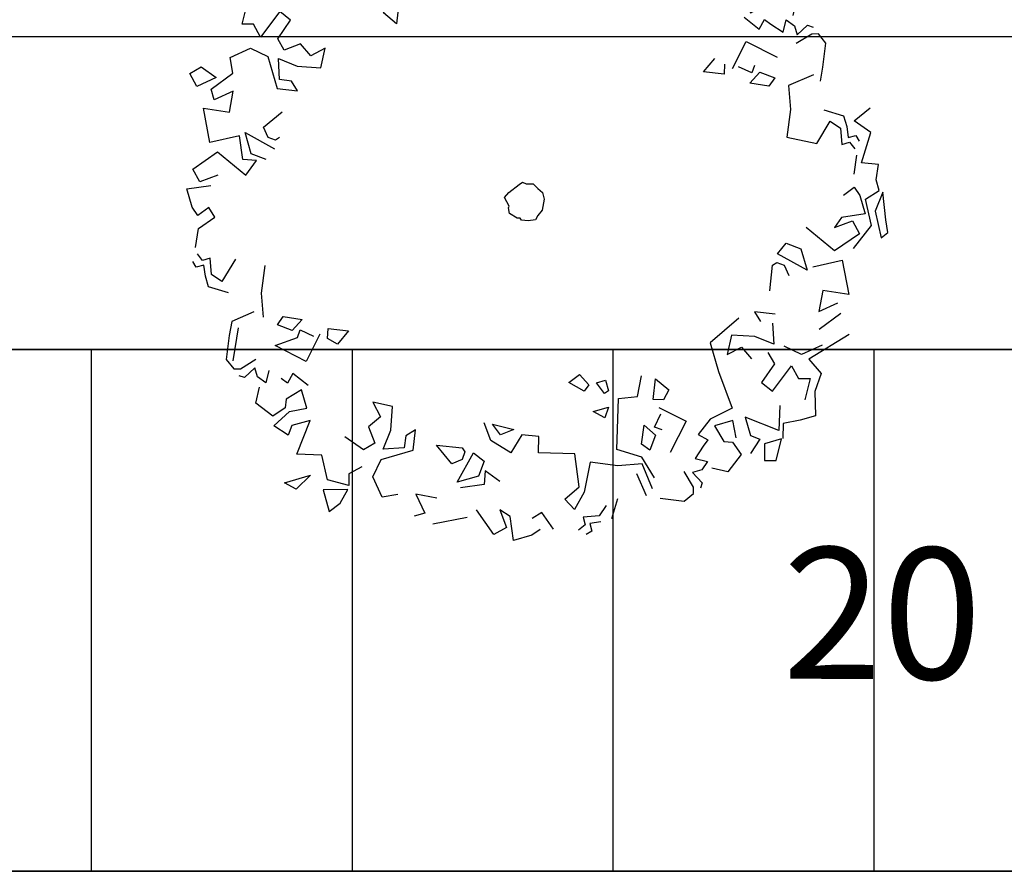
# Model space of a CAD drawing. Units: millimetres. Extents: x 2083 to 2840, y 1801 to 2368.
# Drawn here: x 2638 to 2647, y 2165 to 2173 of the extents above; entities that cross this region are included whole.
import ezdxf

# ---------------------------------------------------------------- set-up
doc = ezdxf.new("R2010")
doc.units = ezdxf.units.MM
doc.header["$LTSCALE"] = 0.04
for name, color, linetype in [('A-TREE', 64, 'Continuous'), ('ADS-STRUCTURE', 4, 'Continuous'), ('MOBURB', 66, 'Continuous'), ('texte', 7, 'Continuous'), ('végétation', 3, 'Continuous')]:
    doc.layers.add(name, color=color, linetype=linetype)
doc.styles.add('BOLD', font='arial.ttf')

# ---------------------------------------------------------------- blocks, each defined once
blk = doc.blocks.new('drvo60')
at = {"layer": 'MOBURB', "color": 0, "linetype": 'Continuous'}
for p, q in [((-0.09179625000024316, 2.370285468743532), (-0.03695718749986554, 2.501900156246847)), ((-0.5239378125002077, 2.404286718752701), (-0.4271681250002075, 2.44729546875169)), ((-0.4271681250002075, 2.44729546875169), (-0.3841584375004459, 2.339773593746941)), ((-0.3841584375004459, 2.339773593746941), (-0.201371250000193, 2.458047656255076)), ((-0.201371250000193, 2.458047656255076), (-0.09179625000024316, 2.370285468743532)), ((-0.9143878125005358, 2.326414218754508), (-0.8924521875001119, 2.381253281244426)), ((-0.8924521875001119, 2.381253281244426), (-0.8047087499999179, 2.39222109374532)), ((-0.8047087499999179, 2.39222109374532), (-0.6182550000003175, 2.425124531248002)), ((-0.6182550000003175, 2.425124531248002), (-0.7279340625000259, 2.337382031255402)), ((-0.6314606250002726, 2.296763906255364), (-0.5992031250002583, 2.404286718752701)), ((-0.5992031250002583, 2.404286718752701), (-0.5239378125002077, 2.404286718752701)), ((-0.192172500000197, 2.354479218745837), (-0.2357887500002107, 2.365382343748934)), ((-0.7279340625000259, 2.337382031255402), (-0.9143878125005358, 2.326414218754508)), ((-0.8142478125000707, 2.286011718751979), (-0.6314606250002726, 2.296763906255364)), ((-0.3230193750005128, 2.321767031244235), (-0.442962187500143, 2.267247656243853)), ((-0.2248846874999799, 2.299959843745455), (-0.2794040625003618, 2.321767031244235)), ((-0.2248846874999799, 2.245440468745073), (-0.2248846874999799, 2.299959843745455)), ((-0.192172500000197, 2.299959843745455), (-0.192172500000197, 2.354479218745837)), ((-0.1158459375001257, 2.310862968748552), (-0.192172500000197, 2.299959843745455)), ((-0.03951843750019179, 2.310862968748552), (-0.1158459375001257, 2.310862968748552)), ((0.03680812499987951, 2.190921093744691), (-0.03951843750019179, 2.310862968748552)), ((0.3203090624997458, 2.267247656243853), (0.472963124999751, 2.33267109375447)), ((0.472963124999751, 2.33267109375447), (0.5492896874998223, 2.299959843745455)), ((0.5492896874998223, 2.299959843745455), (0.5601937499995984, 2.25634359374817)), ((-0.932522812499883, 2.124728906244854), (-0.8142478125000707, 2.286011718751979)), ((-0.7264621875001467, 2.267247656243853), (-0.7046550000004572, 2.103689531242708)), ((-0.5956162500001483, 2.267247656243853), (-0.7264621875001467, 2.267247656243853)), ((-0.5301928124999904, 2.245440468745073), (-0.5956162500001483, 2.267247656243853)), ((-0.5629040624999107, 2.15820890624309), (-0.5301928124999904, 2.245440468745073)), ((-0.1158459375001257, 2.267247656243853), (-0.2248846874999799, 2.245440468745073)), ((-0.05042250000042259, 2.212728281243471), (-0.1158459375001257, 2.267247656243853)), ((0.2330775000000358, 2.223632343753707), (0.3203090624997458, 2.267247656243853)), ((0.5601937499995984, 2.25634359374817), (0.5274824999996781, 2.13640171874431)), ((0.58200187500006, 2.15820890624309), (0.6256171874997563, 2.245440468745073)), ((0.6256171874997563, 2.245440468745073), (0.6038090624997494, 2.278151718754089)), ((-0.8464050000002317, 2.190921093744691), (-0.9118284374999348, 1.994650781256496)), ((-0.7482703125001535, 2.169112968753325), (-0.8464050000002317, 2.190921093744691)), ((-0.7591734375000669, 2.038267031253781), (-0.7482703125001535, 2.169112968753325)), ((-0.1703653125005076, 2.081882343743928), (-0.05042250000042259, 2.212728281243471)), ((0.2875968749995081, 2.190921093744691), (0.2657896874998187, 2.005554843752179)), ((0.8155715624998265, 2.220436406249064), (0.7174368749997484, 2.165917031248682)), ((0.9355143749999115, 2.13320484374708), (0.8155715624998265, 2.220436406249064)), ((-0.7046550000004572, 2.103689531242708), (-0.7591734375000669, 2.038267031253781)), ((0.6474253124997631, 2.15820890624309), (0.58200187500006, 2.15820890624309)), ((0.6256171874997563, 2.070978281248244), (0.7019437499998276, 2.114593593752943)), ((0.7019437499998276, 2.114593593752943), (0.6474253124997631, 2.15820890624309)), ((0.9028021875001286, 2.035070156256552), (0.9355143749999115, 2.13320484374708)), ((1.000936874999752, 2.144108906242764), (0.9355143749999115, 2.013262031250633)), ((1.088168437499917, 2.067781406251015), (1.000936874999752, 2.144108906242764)), ((-0.9881550000000061, 2.027362968743546), (-1.228040625000176, 2.005554843752179)), ((-0.9772509375002301, 1.820189531252254), (-0.9881550000000061, 2.027362968743546)), ((-0.07223062499997468, 1.896516093751416), (-0.1703653125005076, 2.081882343743928)), ((0.7019437499998276, 2.005554843752179), (0.6256171874997563, 2.070978281248244)), ((1.033649062499535, 2.024166093746317), (1.088168437499917, 2.067781406251015)), ((1.229918437499691, 2.045974218752235), (1.033649062499535, 1.893320156246773)), ((1.284437812500073, 1.88241609375109), (1.229918437499691, 2.045974218752235)), ((-1.228040625000176, 2.005554843752179), (-1.151713125000242, 1.841996718751034)), ((-0.9118284374999348, 1.994650781256496), (-0.7046550000004572, 1.852900781246717)), ((0.1022315624995827, 1.972843593743164), (-0.07223062499997468, 1.896516093751416)), ((0.2657896874998187, 2.005554843752179), (0.1022315624995827, 1.972843593743164)), ((0.6365212499995323, 1.80928546875657), (0.472963124999751, 1.983747656253399)), ((0.6910406249999141, 1.918324218742782), (0.7455599999998412, 1.972843593743164)), ((0.7455599999998412, 1.972843593743164), (0.7019437499998276, 2.005554843752179)), ((0.8155715624998265, 1.893320156246773), (0.8482828124997468, 2.013262031250633)), ((0.9355143749999115, 2.013262031250633), (0.9464174999998249, 1.893320156246773)), ((1.033649062499535, 1.893320156246773), (1.033649062499535, 2.024166093746317)), ((-1.491638437500114, 1.931188593749539), (-1.577655937499912, 1.619374218746088)), ((-1.337078437500168, 1.918324218742782), (-1.402501874999871, 1.743862031245953)), ((-1.282559062500241, 1.776574218747555), (-1.260751875000096, 1.918324218742782)), ((0.34211624999989, 1.929228281253017), (0.2985009374997389, 1.874708906252636)), ((0.4075396874995931, 1.841996718751034), (0.34211624999989, 1.929228281253017)), ((0.8000793749997683, 1.841996718751034), (0.6910406249999141, 1.918324218742782)), ((0.9464174999998249, 1.893320156246773), (0.8155715624998265, 1.893320156246773)), ((1.45889999999963, 1.893320156246773), (1.284437812500073, 1.88241609375109)), ((1.535226562499702, 1.762473281254643), (1.45889999999963, 1.893320156246773)), ((-1.151713125000242, 1.841996718751034), (-1.282559062500241, 1.776574218747555)), ((0.2985009374997389, 1.874708906252636), (0.3530203125001208, 1.754766093756189)), ((0.3530203125001208, 1.754766093756189), (0.4075396874995931, 1.841996718751034)), ((-0.9881550000000061, 1.776574218747555), (-0.8245968750002248, 1.61301609374641)), ((-0.8355009375000009, 1.776574218747555), (-0.9881550000000061, 1.776574218747555)), ((-0.7700775000002977, 1.689342656245572), (-0.8355009375000009, 1.776574218747555)), ((0.462059062499975, 1.820189531252254), (0.4184437499998239, 1.787477343750652)), ((0.4184437499998239, 1.787477343750652), (0.4838671874995271, 1.71115078125149)), ((0.4838671874995271, 1.667535468746792), (0.6365212499995323, 1.80928546875657)), ((1.262629687499611, 1.773377343750326), (1.437091875000078, 1.642531406250782)), ((1.45889999999963, 1.740666093755863), (1.535226562499702, 1.762473281254643)), ((-1.51154062500018, 1.73295796875027), (-1.533348750000187, 1.580303906244808)), ((-0.8245968750002248, 1.61301609374641), (-0.7700775000002977, 1.689342656245572)), ((1.437091875000078, 1.642531406250782), (1.45889999999963, 1.740666093755863)), ((-1.695930937500179, 1.673135156248463), (-1.803452812499927, 1.59786984375387)), ((-1.577655937499912, 1.619374218746088), (-1.695930937500179, 1.673135156248463)), ((-0.9118284374999348, 1.63482328124519), (-0.9881550000000061, 1.645727343755425)), ((-0.8791162500001519, 1.591207968755043), (-0.9118284374999348, 1.63482328124519)), ((0.5274824999996781, 1.623920156256645), (0.462059062499975, 1.602112031250726)), ((-1.803452812499927, 1.59786984375387), (-1.964736562500093, 1.554860156247742)), ((-1.964736562500093, 1.554860156247742), (-1.964736562500093, 1.447338281242992)), ((-1.707809999999881, 1.591207968755043), (-1.838656875000197, 1.514881406255881)), ((-1.686002812500192, 1.514881406255881), (-1.707809999999881, 1.591207968755043)), ((-1.533348750000187, 1.580303906244808), (-1.446117187500022, 1.482169218754279)), ((-1.053578437500164, 1.493073281249963), (-0.8900203125003827, 1.558496718746028)), ((-0.8900203125003827, 1.558496718746028), (-0.8791162500001519, 1.591207968755043)), ((0.462059062499975, 1.602112031250726), (0.5165784374999021, 1.471265156244044)), ((0.5165784374999021, 1.471265156244044), (0.58200187500006, 1.569400781256263)), ((1.524322499999471, 1.5880120312504), (1.426187812499847, 1.500780468748417)), ((1.676976562499476, 1.566203906244482), (1.524322499999471, 1.5880120312504)), ((-1.718714062500112, 1.318611093753134), (-1.587868125000114, 1.493073281249963)), ((-1.587868125000114, 1.493073281249963), (-1.686002812500192, 1.514881406255881)), ((1.142687812499844, 1.424453906249255), (1.18630312499954, 1.522588593754335)), ((1.18630312499954, 1.522588593754335), (1.306245937499625, 1.5116845312441)), ((1.777038749999519, 1.533355781255523), (1.970579062499837, 1.382825156251783)), ((-1.964736562500093, 1.447338281242992), (-1.953984374999891, 1.329064218749409)), ((-1.271655937500327, 1.449457968745264), (-1.413405937500102, 1.416745781243662)), ((-1.217136562499945, 1.482169218754279), (-1.162617187500473, 1.351323281254736)), ((1.033649062499535, 1.446261093748035), (1.142687812499844, 1.424453906249255)), ((1.099072499999693, 1.326319218744175), (1.033649062499535, 1.446261093748035)), ((1.36076437499969, 1.468069218753953), (1.251726562499698, 1.380838593744556)), ((1.393476562499927, 1.326319218744175), (1.36076437499969, 1.468069218753953)), ((1.862342812499719, 1.391741718747653), (1.687880624999707, 1.457165156243718)), ((-1.5442518750001, 1.384034531249199), (-1.642387500000041, 1.264091718752752)), ((-1.457021250000253, 1.362227343750419), (-1.5442518750001, 1.384034531249199)), ((-1.413405937500102, 1.416745781243662), (-1.326175312500254, 1.307707968750037)), ((-1.162617187500473, 1.351323281254736), (-1.238943750000089, 1.373130468753516)), ((1.251726562499698, 1.380838593744556), (1.099072499999693, 1.326319218744175)), ((1.862342812499719, 1.315415156248491), (1.862342812499719, 1.391741718747653)), ((1.970579062499837, 1.382825156251783), (1.992083437499787, 1.243045781244291)), ((-2.183153437500096, 1.210980468749767), (-2.051538749999963, 1.287755156256026)), ((-2.051538749999963, 1.287755156256026), (-2.051538749999963, 1.167108281253604)), ((-1.953984374999891, 1.329064218749409), (-2.050754062500346, 1.296806718746666)), ((-1.827752812499966, 1.340419218744501), (-1.991310937500202, 1.285899843744119)), ((-1.991310937500202, 1.285899843744119), (-1.838656875000197, 1.08963046874851)), ((-1.642387500000041, 1.264091718752752), (-1.718714062500112, 1.318611093753134)), ((-1.326175312500254, 1.307707968750037), (-1.271655937500327, 1.155053906244575)), ((1.295341874999849, 1.217280468743411), (1.317149062499993, 1.293607031257125)), ((1.317149062499993, 1.293607031257125), (1.393476562499927, 1.326319218744175)), ((1.72059281249949, 1.337222343747271), (1.862342812499719, 1.315415156248491)), ((1.786015312499785, 1.206376406247728), (1.72059281249949, 1.337222343747271)), ((-1.369790624999951, 1.198669218749274), (-1.467925312500483, 1.242284531253972)), ((-1.175662500000271, 1.236809531255858), (-1.283185312499882, 1.000260468747001)), ((1.426187812499847, 1.271799843743793), (1.295341874999849, 1.217280468743411)), ((1.949573437499566, 1.282703906254028), (1.786015312499785, 1.206376406247728)), ((1.971381562500028, 1.042818281246582), (1.949573437499566, 1.282703906254028)), ((1.992083437499787, 1.243045781244291), (2.142614999999751, 1.178532656253083)), ((-2.161216875000264, 1.134204843750922), (-2.183153437500096, 1.210980468749767)), ((-2.051538749999963, 1.167108281253604), (-2.161216875000264, 1.134204843750922)), ((-1.391597812500095, 1.08963046874851), (-1.369790624999951, 1.198669218749274)), ((-1.271655937500327, 1.155053906244575), (-1.391597812500095, 1.08963046874851)), ((-2.013118124999892, 1.144149843748892), (-2.08944562500028, 1.056918281246908)), ((-1.969502812500195, 1.08963046874851), (-2.013118124999892, 1.144149843748892)), ((-1.838656875000197, 1.08963046874851), (-1.969502812500195, 1.08963046874851)), ((1.437091875000078, 1.108241718757199), (1.502515312499781, 0.9446835937560536)), ((1.589745937500084, 1.042818281246582), (1.437091875000078, 1.108241718757199)), ((-1.756283437500315, 1.021764843753772), (-1.78733343749991, 0.8560607812542003)), ((-1.487476875000084, 1.000260468747001), (-1.756283437500315, 1.021764843753772)), ((1.72059281249949, 1.042818281246582), (1.557034687499709, 0.8792601562454365)), ((1.578841874999853, 0.9664917187474202), (1.589745937500084, 1.042818281246582)), ((1.72059281249949, 0.8901642187556718), (1.72059281249949, 1.042818281246582)), ((1.764208124999641, 1.031914218750899), (1.971381562500028, 1.042818281246582)), ((1.786015312499785, 0.8683560937497532), (1.764208124999641, 1.031914218750899)), ((-2.078541562500504, 0.9914957812434295), (-2.165773125000214, 0.8715529687469825)), ((-1.980406874999971, 0.9587835937563796), (-2.078541562500504, 0.9914957812434295)), ((-1.958598750000419, 0.9042642187559977), (-1.980406874999971, 0.9587835937563796)), ((-1.958598750000419, 0.9914957812434295), (-1.838656875000197, 1.002398906246526)), ((-1.838656875000197, 1.002398906246526), (-1.838656875000197, 0.8715529687469825)), ((-1.283185312499882, 1.000260468747001), (-1.487476875000084, 1.000260468747001)), ((1.535226562499702, 0.9337795312458184), (1.578841874999853, 0.9664917187474202)), ((1.93866937499979, 0.9664917187474202), (1.796919374999561, 0.7593182812561281)), ((2.134939687499809, 0.9010682812513551), (1.93866937499979, 0.9664917187474202)), ((-1.838656875000197, 0.8715529687469825), (-1.958598750000419, 0.9042642187559977)), ((1.502515312499781, 0.9446835937560536), (1.535226562499702, 0.9337795312458184)), ((1.557034687499709, 0.8792601562454365), (1.63336124999978, 0.8247407812450547)), ((1.63336124999978, 0.8247407812450547), (1.72059281249949, 0.8901642187556718)), ((2.113131562499802, 0.8029335937462747), (2.134939687499809, 0.9010682812513551)), ((-2.165773125000214, 0.8715529687469825), (-2.111253750000287, 0.7734182812564541)), ((-1.78733343749991, 0.8560607812542003), (-1.863660937500299, 0.7470220312534366)), ((1.698784687499938, 0.8356448437552899), (1.786015312499785, 0.8683560937497532)), ((1.796919374999561, 0.7593182812561281), (1.698784687499938, 0.8356448437552899)), ((1.982285624999804, 0.8138367187493714), (2.113131562499802, 0.8029335937462747)), ((2.314650937500119, 0.823708593743504), (2.282393437500104, 0.651673593747546)), ((-2.059930312500001, 0.7579251562565332), (-2.103545625000152, 0.7034067187487381)), ((-2.016315000000304, 0.6815985937428195), (-2.059930312500001, 0.7579251562565332)), ((-1.950891562500146, 0.7579251562565332), (-2.016315000000304, 0.6815985937428195)), ((-1.918180312500226, 0.8015414062538184), (-1.950891562500146, 0.7579251562565332)), ((-1.863660937500299, 0.7470220312534366), (-1.918180312500226, 0.8015414062538184)), ((2.211266249999881, 0.7811254687549081), (2.047708125000099, 0.7593182812561281)), ((2.211266249999881, 0.6502795312553644), (2.211266249999881, 0.7811254687549081)), ((-2.190777187500316, 0.6815985937428195), (-2.223488437500237, 0.6597904687514529)), ((-2.103545625000152, 0.6379832812526729), (-2.190777187500316, 0.6815985937428195)), ((-2.103545625000152, 0.7034067187487381), (-2.103545625000152, 0.6379832812526729)), ((-1.75462218749999, 0.6925026562530547), (-1.929084375000457, 0.5289445312519092)), ((-1.612872187500216, 0.5398485937475925), (-1.75462218749999, 0.6925026562530547)), ((-2.245296562500243, 0.605271093751071), (-2.20168031250023, 0.6161751562467543)), ((-2.20168031250023, 0.6161751562467543), (-2.081738437500462, 0.583463906252291)), ((-1.514737500000138, 0.6379832812526729), (-1.569256875000065, 0.583463906252291)), ((-1.416601875000197, 0.5725598437566077), (-1.514737500000138, 0.6379832812526729)), ((2.080420312499882, 0.5412407812546007), (2.102227499999572, 0.6175673437537625)), ((2.102227499999572, 0.6175673437537625), (2.189459062499736, 0.5848560937447473)), ((2.189459062499736, 0.5848560937447473), (2.211266249999881, 0.6502795312553644)), ((2.282393437500104, 0.651673593747546), (2.389916249999715, 0.5979126562451711)), ((-2.278007812500164, 0.5289445312519092), (-2.245296562500243, 0.605271093751071)), ((-1.569256875000065, 0.583463906252291), (-1.547448750000513, 0.5180404687562259)), ((-1.547448750000513, 0.5180404687562259), (-1.416601875000197, 0.5725598437566077)), ((2.211266249999881, 0.4976254687499022), (2.080420312499882, 0.5412407812546007)), ((-2.212584375000006, 0.376290468746447), (-2.278007812500164, 0.5289445312519092)), ((-1.765526250000221, 0.5180404687562259), (-1.732814062500438, 0.4744251562515274)), ((-1.732814062500438, 0.4744251562515274), (-1.656487500000367, 0.5398485937475925)), ((-1.498229062500286, 0.4196404687536415), (-1.369202812500134, 0.4841535937448498)), ((2.265785624999808, 0.3776826562534552), (2.211266249999881, 0.4976254687499022)), ((2.389916249999715, 0.2430885937501444), (2.303898749999462, 0.50114203125122)), ((2.303898749999462, 0.50114203125122), (2.314650937500119, 0.4043723437498556)), ((-1.78733343749991, 0.463521093755844), (-1.874565000000075, 0.398097656245227)), ((-1.820045625000148, 0.3544823437550804), (-1.700102812500518, 0.4090017187554622)), ((-1.700102812500518, 0.4090017187554622), (-1.78733343749991, 0.463521093755844)), ((-1.476724687499882, 0.2906132812495343), (-1.498229062500286, 0.4196404687536415)), ((-2.136257812499935, 0.3435782812448451), (-1.950891562500146, 0.3217710937460652)), ((-2.068097812500127, 0.376631718754652), (-1.906814062500416, 0.3336220312485239)), ((-1.874565000000075, 0.398097656245227), (-1.820045625000148, 0.3544823437550804)), ((2.314650937500119, 0.4043723437498556), (2.346907499999816, 0.2430885937501444)), ((-2.005410937500528, 0.2672517187456833), (-2.16896906250031, 0.2890589062444633)), ((-1.950891562500146, 0.3217710937460652), (-1.918180312500226, 0.1582129687449196)), ((-1.906814062500416, 0.3336220312485239), (-1.810044374999961, 0.1830914062447846)), ((-1.810044374999961, 0.1830914062447846), (-1.476724687499882, 0.2906132812495343)), ((2.189459062499736, 0.2795479687483748), (2.243978437500118, 0.2795479687483748)), ((2.211266249999881, 0.1705092187476112), (2.189459062499736, 0.2795479687483748)), ((2.243978437500118, 0.2795479687483748), (2.265785624999808, 0.3340673437487567)), ((-1.51306781250014, 0.2073914062493714), (-1.577580937499988, 0.1643826562503818)), ((-1.51306781250014, 0.09986859375203494), (-1.51306781250014, 0.2073914062493714)), ((-1.405545000000529, 0.2396479687449755), (-1.416297187500277, 0.2073914062493714)), ((-1.416297187500277, 0.2073914062493714), (-1.330279687500479, 0.1751348437537672)), ((-1.330279687500479, 0.2396479687449755), (-1.405545000000529, 0.2396479687449755)), ((-1.330279687500479, 0.1751348437537672), (-1.330279687500479, 0.2396479687449755)), ((1.840534687499712, 0.1268939062429126), (2.0259009374995, 0.225028593747993)), ((2.0259009374995, 0.225028593747993), (2.156746874999953, 0.105085781251546)), ((2.243978437500118, 0.246835781246773), (2.298497812499591, 0.246835781246773)), ((2.254881562499577, 0.1705092187476112), (2.243978437500118, 0.246835781246773)), ((2.346907499999816, 0.2430885937501444), (2.389916249999715, 0.2430885937501444)), ((-1.918180312500226, 0.1582129687449196), (-1.841852812500292, -0.01624921875190921)), ((-1.577580937499988, 0.1643826562503818), (-1.51306781250014, 0.09986859375203494)), ((-0.08926500000052329, 0.1439751562429592), (-0.1166203125003449, 0.106541718749213)), ((-0.02015156250035943, 0.1799620312522165), (-0.08926500000052329, 0.1439751562429592)), ((0.02735437499995896, 0.179968593743979), (-0.02015156250035943, 0.1799620312522165)), ((0.06190874999992957, 0.1583723437506706), (0.02735437499995896, 0.179968593743979)), ((0.1007821875000445, 0.1353360937500838), (0.06190874999992957, 0.1583723437506706)), ((0.1151793749995704, 0.08926453125604894), (0.1007821875000445, 0.1353360937500838)), ((2.156746874999953, 0.105085781251546), (2.211266249999881, 0.1705092187476112)), ((2.254881562499577, 0.09418171875586268), (2.254881562499577, 0.1705092187476112)), ((-2.136257812499935, 0.09278953124885447), (-2.256199687500157, 0.01646296874969266)), ((-1.330279687500479, 0.1213739062513923), (-1.362536250000176, 0.07836421874526422)), ((-1.362536250000176, 0.07836421874526422), (-1.276518749999923, -0.007653281252714805)), ((-1.244262187500226, 0.07836421874526422), (-1.330279687500479, 0.1213739062513923)), ((-1.276518749999923, -0.007653281252714805), (-1.244262187500226, 0.07836421874526422)), ((-0.1166203125003449, 0.106541718749213), (-0.1396556250001595, 0.08206546875589993)), ((-0.1396556250001595, 0.08206546875589993), (-0.1338965625000128, 0.03167484374716878)), ((0.1324565625000105, 0.06910828125546686), (0.1151793749995704, 0.08926453125604894)), ((0.1238174999998591, 0.04175296875473578), (0.1324565625000105, 0.06910828125546686)), ((2.134939687499809, 0.01785515625670087), (2.254881562499577, 0.09418171875586268)), ((-2.158065000000533, 0.005558906254009344), (-2.212584375000006, -0.05986453125660773)), ((-0.1338965625000128, 0.03167484374716878), (-0.1166203125003449, -0.01007765624672174)), ((0.09070406249975349, -0.04175296875473578), (0.1238174999998591, 0.04175296875473578)), ((-2.256199687500157, -0.05986453125660773), (-2.245296562500243, -0.1361910937557695)), ((-2.212584375000006, -0.05986453125660773), (-2.190777187500316, -0.1689032812428195)), ((-1.841852812500292, -0.01624921875190921), (-2.02721906250008, -0.1143839062569896)), ((-0.1166203125003449, -0.01007765624672174), (-0.1007831249999072, -0.01583671875414439)), ((-0.1007831249999072, -0.01583671875414439), (-0.09502406250021522, -0.03599390624731313)), ((-0.09502406250021522, -0.03599390624731313), (-0.048951562500406, -0.07630640624847729)), ((-0.01007906250015367, -0.07342734375561122), (0, -0.0662282812554622)), ((0, -0.0662282812554622), (0.06622781250007392, -0.07918640624848194)), ((0.06622781250007392, -0.07918640624848194), (0.09070406249975349, -0.04175296875473578)), ((1.949573437499566, -0.2111264062550617), (1.916862187499646, -0.04756828125391621)), ((-2.02721906250008, -0.1143839062569896), (-2.124009375000242, -0.2110851562465541)), ((-1.984230000000025, -0.1358198437519604), (-1.75843312500001, -0.1035632812563563)), ((-1.75843312500001, -0.1035632812563563), (-1.68316781249996, -0.3401123437506612)), ((-0.048951562500406, -0.07630640624847729), (-0.01007906250015367, -0.07342734375561122)), ((-2.299815937500171, -0.1361910937557695), (-2.310719062500084, -0.1798073437530547)), ((-2.245296562500243, -0.1361910937557695), (-2.299815937500171, -0.1361910937557695)), ((-2.245296562500243, -0.1689032812428195), (-2.267103750000388, -0.2234226562432013)), ((-2.190777187500316, -0.1689032812428195), (-2.245296562500243, -0.1689032812428195)), ((-2.037990937500126, -0.2540948437526822), (-1.984230000000025, -0.1358198437519604)), ((-2.124009375000242, -0.2110851562465541), (-2.037990937500126, -0.2540948437526822)), ((1.818727500000023, -0.243837656249525), (1.698784687499938, -0.2983570312499069)), ((1.873246874999495, -0.2874529687542235), (1.818727500000023, -0.243837656249525)), ((2.233074374999887, -0.4401070312451338), (2.134939687499809, -0.2329335937538417)), ((2.211266249999881, -0.2656457812554436), (2.276689687500038, -0.4182998437463539)), ((-1.68316781249996, -0.3401123437506612), (-1.575645937500212, -0.3078557812550571)), ((-1.575645937500212, -0.3078557812550571), (-1.532636249999996, -0.4153776562452549)), ((1.698784687499938, -0.2983570312499069), (1.786015312499785, -0.3528764062502887)), ((1.786015312499785, -0.3528764062502887), (1.873246874999495, -0.2874529687542235)), ((2.336155312499614, -0.3375314062432153), (2.368411874999765, -0.4988151562429266)), ((-2.212584375000006, -0.3869807812443469), (-2.081738437500462, -0.4305960937490454)), ((1.731495937499858, -0.363780468745972), (1.655169374999787, -0.4292039062565891)), ((1.764208124999641, -0.4073957812506706), (1.731495937499858, -0.363780468745972)), ((-2.081738437500462, -0.4305960937490454), (-2.103545625000152, -0.5069226562482072)), ((-1.532636249999996, -0.4153776562452549), (-1.629406875000313, -0.5229004687571432)), ((-1.480811250000443, -0.4592470312491059), (-1.49156343750019, -0.5560167187504703)), ((-1.405545000000529, -0.5882732812460745), (-1.480811250000443, -0.4592470312491059)), ((1.546130624999932, -0.4073957812506706), (1.415283749999617, -0.4619151562510524)), ((1.415283749999617, -0.4619151562510524), (1.513419375000012, -0.5273385937471176)), ((1.567938749999485, -0.4728192187467357), (1.546130624999932, -0.4073957812506706)), ((1.611554062499636, -0.4292039062565891), (1.753304062499865, -0.5818579687474994)), ((1.753304062499865, -0.5818579687474994), (1.927766249999877, -0.4182998437463539)), ((1.927766249999877, -0.4182998437463539), (1.764208124999641, -0.4073957812506706)), ((2.276689687500038, -0.4182998437463539), (2.243978437500118, -0.4946264062455157)), ((-2.190777187500316, -0.4742114062537439), (-2.212584375000006, -0.5396348437498091)), ((-2.212584375000006, -0.5396348437498091), (-2.212584375000006, -0.6704807812493527)), ((-1.629406875000313, -0.5229004687571432), (-1.511131875000501, -0.6304223437473411)), ((1.513419375000012, -0.5273385937471176), (1.567938749999485, -0.4728192187467357)), ((2.200362187500104, -0.5055304687557509), (2.080420312499882, -0.4728192187467357)), ((2.102227499999572, -0.5273385937471176), (2.189459062499736, -0.5709539062518161)), ((2.102227499999572, -0.5927620312431827), (2.102227499999572, -0.5273385937471176)), ((2.243978437500118, -0.4946264062455157), (2.200362187500104, -0.5055304687557509)), ((2.368411874999765, -0.4988151562429266), (2.217880312499801, -0.595584843744291)), ((-1.49156343750019, -0.5560167187504703), (-1.405545000000529, -0.5882732812460745)), ((1.949573437499566, -0.6472804687509779), (2.014996874999724, -0.5709539062518161)), ((2.014996874999724, -0.5709539062518161), (2.058612187499875, -0.6472804687509779)), ((2.058612187499875, -0.6472804687509779), (2.102227499999572, -0.5927620312431827)), ((2.189459062499736, -0.5709539062518161), (2.222170312499657, -0.5491457812458975)), ((2.217880312499801, -0.595584843744291), (2.239384687499751, -0.6385945312504191)), ((-2.212584375000006, -0.6704807812493527), (-2.049026250000225, -0.6486735937505728)), ((-2.049026250000225, -0.6486735937505728), (-1.983603749999929, -0.703192031243816)), ((-1.798237500000141, -0.6486735937505728), (-1.700102812500518, -0.7250001562497346)), ((-1.511131875000501, -0.6304223437473411), (-1.382105624999895, -0.6411745312507264)), ((1.786015312499785, -0.7454160937486449), (1.862342812499719, -0.6363773437478812)), ((1.916862187499646, -0.6908967187482631), (1.949573437499566, -0.6472804687509779)), ((2.164455000000089, -0.7609082812559791), (2.109935624999707, -0.6627735937508987)), ((2.239384687499751, -0.6385945312504191), (2.2608890624997, -0.7138598437450128)), ((-2.114449687500382, -0.6922889062552713), (-2.136257812499935, -0.7904235937457997)), ((-1.983603749999929, -0.703192031243816), (-2.114449687500382, -0.6922889062552713)), ((-1.700102812500518, -0.7250001562497346), (-1.78733343749991, -0.7577114062441979)), ((-1.634679374999905, -0.7140960937540513), (-1.72191093750007, -0.7795195312501164)), ((-1.558352812500289, -0.7686154687544331), (-1.634679374999905, -0.7140960937540513)), ((2.2608890624997, -0.7138598437450128), (2.217880312499801, -0.7676207812473876)), ((-2.136257812499935, -0.7904235937457997), (-1.939987499999916, -0.8558470312564168)), ((-1.78733343749991, -0.7577114062441979), (-1.765526250000221, -0.9212695312453434)), ((-1.72191093750007, -0.9321735937555786), (-1.558352812500289, -0.7686154687544331)), ((-1.72191093750007, -0.7795195312501164), (-1.72191093750007, -0.9321735937555786)), ((1.837338749999617, -0.7609082812559791), (1.957280624999839, -0.7936195312504424)), ((1.837338749999617, -0.8917542187555227), (1.837338749999617, -0.7609082812559791)), ((1.957280624999839, -0.7936195312504424), (1.979088749999846, -0.8481389062508242)), ((2.077223437499924, -0.8808510937524261), (2.164455000000089, -0.7609082812559791)), ((2.217880312499801, -0.7676207812473876), (2.282393437500104, -0.8966479687514948)), ((-1.580160000000433, -0.8558470312564168), (-1.591064062500209, -0.9321735937555786)), ((-1.536544687500282, -0.8231348437548149), (-1.580160000000433, -0.8558470312564168)), ((-1.503833437500361, -0.8340389062504983), (-1.536544687500282, -0.8231348437548149)), ((-1.438410000000204, -0.9975970312516438), (-1.503833437500361, -0.8340389062504983)), ((1.979088749999846, -0.8481389062508242), (2.077223437499924, -0.8808510937524261)), ((-1.972699687500153, -0.9321735937555786), (-1.950891562500146, -1.172059218748473)), ((-1.591064062500209, -0.9321735937555786), (-1.438410000000204, -0.9975970312516438)), ((1.957280624999839, -0.8808510937524261), (1.837338749999617, -0.8917542187555227)), ((2.0881274999997, -0.9462735937559046), (1.957280624999839, -0.8808510937524261)), ((2.214969374999782, -0.920079843752319), (2.050451249999696, -1.051694531255635)), ((2.204001562499798, -1.249117031256901), (2.214969374999782, -0.920079843752319)), ((1.270337812499747, -1.044409218753572), (1.390279687499969, -0.9789857812429545)), ((1.390279687499969, -0.9789857812429545), (1.368472499999825, -1.088024531243718)), ((1.837338749999617, -0.9789857812429545), (1.96818468750007, -0.9789857812429545)), ((1.989992812499622, -1.175255156253115), (1.837338749999617, -0.9789857812429545)), ((1.96818468750007, -0.9789857812429545), (2.011799999999766, -1.033505156243336)), ((2.011799999999766, -1.033505156243336), (2.0881274999997, -0.9462735937559046)), ((1.324857187500129, -1.197063281244482), (1.270337812499747, -1.044409218753572)), ((2.050451249999696, -1.051694531255635), (2.204001562499798, -1.249117031256901)), ((-1.78733343749991, -1.095731718756724), (-1.72191093750007, -1.226577656256268)), ((-1.427505937500428, -1.161155156252789), (-1.296659999999974, -1.106635781252407)), ((-1.296659999999974, -1.106635781252407), (-1.318467187500119, -1.182962343751569)), ((1.368472499999825, -1.088024531243718), (1.466607187499903, -1.131639843748417)), ((1.466607187499903, -1.131639843748417), (1.455703124999673, -1.251582656244864)), ((-1.863660937500299, -1.204770468742936), (-1.863660937500299, -1.28109703125665)), ((-1.72191093750007, -1.226577656256268), (-1.863660937500299, -1.204770468742936)), ((-1.427505937500428, -1.390135781257413), (-1.427505937500428, -1.161155156252789)), ((-1.318467187500119, -1.182962343751569), (-1.394794687500507, -1.215674531253171)), ((-1.394794687500507, -1.215674531253171), (-1.36208250000027, -1.357424531248398)), ((-1.253044687500278, -1.270193906253553), (-1.100390625000273, -1.215674531253171)), ((-1.100390625000273, -1.215674531253171), (-1.034967187500115, -1.335616406257031)), ((1.412087812499522, -1.306101093752659), (1.324857187500129, -1.197063281244482)), ((1.542933749999975, -1.273389843743644), (1.641069374999461, -1.153447031247197)), ((1.717395937499532, -1.207966406247579), (1.586549999999988, -1.382428593744407)), ((1.641069374999461, -1.153447031247197), (1.717395937499532, -1.207966406247579)), ((1.826434687499841, -1.229774531253497), (1.989992812499622, -1.175255156253115)), ((-1.36208250000027, -1.357424531248398), (-1.253044687500278, -1.270193906253553)), ((1.161299062499893, -1.24067859374918), (1.237625624999964, -1.26248578124796)), ((1.21581843749982, -1.371524531248724), (1.161299062499893, -1.24067859374918)), ((1.237625624999964, -1.26248578124796), (1.270337812499747, -1.338813281254261)), ((1.455703124999673, -1.251582656244864), (1.542933749999975, -1.273389843743644)), ((1.837338749999617, -1.404236718750326), (1.826434687499841, -1.229774531253497)), ((-1.689198750000287, -1.346520468752715), (-1.678294687500056, -1.455559218753478)), ((-1.144005937499969, -1.3138092187437), (-1.18762125000012, -1.41194390624878)), ((-1.034967187500115, -1.335616406257031), (-1.144005937499969, -1.3138092187437)), ((1.270337812499747, -1.338813281254261), (1.412087812499522, -1.306101093752659)), ((-1.525640625000051, -1.477367343744845), (-1.427505937500428, -1.390135781257413)), ((-1.307564062500205, -1.401039843753097), (-1.329371249999895, -1.488270468747942)), ((-1.18762125000012, -1.41194390624878), (-1.307564062500205, -1.401039843753097)), ((-0.5178965625000274, -1.360620468753041), (-0.5833200000001852, -1.458756093750708)), ((-0.4633771875001003, -1.491467343745171), (-0.5178965625000274, -1.360620468753041)), ((0.9868368749998808, -1.53508265624987), (1.052260312500039, -1.382428593744407)), ((1.444799062499897, -1.371524531248724), (1.21581843749982, -1.371524531248724)), ((1.532030624999607, -1.469659218753804), (1.444799062499897, -1.371524531248724)), ((1.586549999999988, -1.382428593744407), (1.684684687499612, -1.404236718750326)), ((1.684684687499612, -1.404236718750326), (1.706491874999756, -1.480563281249488)), ((1.706491874999756, -1.480563281249488), (1.837338749999617, -1.404236718750326)), ((-1.678294687500056, -1.455559218753478), (-1.525640625000051, -1.477367343744845)), ((-0.5833200000001852, -1.458756093750708), (-0.5288006250002582, -1.51327546875109)), ((0.8887021874998027, -1.447852031255024), (0.8777981249995719, -1.480563281249488)), ((0.8777981249995719, -1.480563281249488), (0.9105103124998095, -1.524178593754186)), ((1.510222500000054, -1.622313281244715), (1.532030624999607, -1.469659218753804)), ((-1.438410000000204, -1.531886718745227), (-1.46021812500021, -1.630021406250307)), ((-1.329371249999895, -1.488270468747942), (-1.209428437500264, -1.586406093745609)), ((-0.5288006250002582, -1.51327546875109), (-0.4633771875001003, -1.491467343745171)), ((0.9868368749998808, -1.665929531256552), (0.8232787500000995, -1.502371406255406)), ((0.9105103124998095, -1.524178593754186), (0.9868368749998808, -1.53508265624987)), ((-0.4851853125001071, -1.556890781255788), (-0.6378393750001123, -1.698640781251015)), ((-0.419761875000404, -1.676832656245097), (-0.4851853125001071, -1.600506093745935)), ((0.7687593749997177, -1.578697968754568), (0.8341828124998756, -1.665929531256552)), ((-1.638268125000195, -1.74267140624579), (-1.561493437500303, -1.665896718754084)), ((-1.561493437500303, -1.665896718754084), (-1.51762218749991, -1.83041484374553)), ((-1.46021812500021, -1.630021406250307), (-1.536544687500282, -1.651828593749087)), ((-1.536544687500282, -1.651828593749087), (-1.46021812500021, -1.78267546875577)), ((-0.4633771875001003, -1.709544843746698), (-0.419761875000404, -1.676832656245097)), ((-0.3543384375002461, -1.644121406250633), (-0.4088578125001732, -1.731352031245478)), ((-0.299819062500319, -1.76406421874708), (-0.3543384375002461, -1.644121406250633)), ((0.7033368749998772, -1.742256093755714), (0.7796634374999485, -1.644121406250633)), ((0.7796634374999485, -1.644121406250633), (0.8123746874998687, -1.731352031245478)), ((0.8341828124998756, -1.665929531256552), (0.9868368749998808, -1.665929531256552)), ((1.150394999999662, -1.731352031245478), (1.281240937500115, -1.665929531256552)), ((1.281240937500115, -1.665929531256552), (1.259433749999516, -1.807679531251779)), ((1.335760312499588, -1.807679531251779), (1.401183749999745, -1.63321734375495)), ((1.401183749999745, -1.63321734375495), (1.510222500000054, -1.622313281244715)), ((-1.671172500000466, -1.83041484374553), (-1.638268125000195, -1.74267140624579)), ((-0.8013975000003484, -1.731352031245478), (-0.6923587500004942, -1.807679531251779)), ((-0.6378393750001123, -1.698640781251015), (-0.4742812499998763, -1.873102968747844)), ((-0.4742812499998763, -1.873102968747844), (-0.4633771875001003, -1.709544843746698)), ((-0.4088578125001732, -1.731352031245478), (-0.34343437500047, -1.818583593747462)), ((0.9105103124998095, -1.884006093750941), (0.7033368749998772, -1.742256093755714)), ((0.8123746874998687, -1.731352031245478), (0.9759328125001048, -1.709544843746698)), ((0.9759328125001048, -1.709544843746698), (0.9868368749998808, -1.916718281252543)), ((1.226722499999596, -1.894910156246624), (1.150394999999662, -1.731352031245478)), ((1.403345624999929, -1.753639218746684), (1.38140999999996, -1.896221718750894)), ((1.502056874999653, -1.83041484374553), (1.403345624999929, -1.753639218746684)), ((-1.46021812500021, -1.78267546875577), (-1.285755937500198, -1.771771406245534)), ((-1.285755937500198, -1.771771406245534), (-1.231236562500271, -1.93532953124668)), ((-1.231236562500271, -1.93532953124668), (-1.034967187500115, -1.78267546875577)), ((-1.034967187500115, -1.78267546875577), (-1.034967187500115, -1.913521406255313)), ((-0.9477356249999502, -1.78267546875577), (-0.8168896875004066, -1.78267546875577)), ((-0.9368325000004916, -1.902617343745078), (-0.9477356249999502, -1.78267546875577)), ((-0.8168896875004066, -1.78267546875577), (-0.8496009375003268, -1.902617343745078)), ((-0.6923587500004942, -1.807679531251779), (-0.7468781249999665, -1.862198906252161)), ((-0.34343437500047, -1.818583593747462), (-0.299819062500319, -1.76406421874708)), ((-0.1035496875001627, -1.862198906252161), (0.07091249999984939, -1.78587140624586)), ((1.259433749999516, -1.807679531251779), (1.335760312499588, -1.807679531251779)), ((-1.51762218749991, -1.83041484374553), (-1.671172500000466, -1.83041484374553)), ((-1.396975312500217, -1.88525390625), (-1.462782187500125, -2.005900781252421)), ((-1.396975312500217, -2.071707656243234), (-1.396975312500217, -1.88525390625)), ((-0.7468781249999665, -1.862198906252161), (-0.7032618749999529, -1.894910156246624)), ((-0.2671078125003987, -1.894910156246624), (-0.1035496875001627, -1.862198906252161)), ((0.8450868749996516, -2.080276406253688), (0.9105103124998095, -1.884006093750941)), ((1.480120312499821, -1.918157343752682), (1.502056874999653, -1.83041484374553)), ((-1.034967187500115, -1.913521406255313), (-1.089486562500497, -1.95713671874546)), ((-1.089486562500497, -1.95713671874546), (-1.002255000000332, -2.03346421875176)), ((-1.002255000000332, -2.03346421875176), (-0.9368325000004916, -1.902617343745078)), ((-0.9041203125002539, -1.924425468750997), (-0.9368325000004916, -2.022560156256077)), ((-0.8496009375003268, -1.902617343745078), (-0.9041203125002539, -1.924425468750997)), ((-0.2125884375000169, -1.949429531247006), (-0.2343956250001611, -2.112987656248151)), ((0.7578553124994869, -1.927622343748226), (0.7469521875000282, -2.058468281247769)), ((0.9868368749998808, -1.916718281252543), (1.226722499999596, -1.894910156246624)), ((1.38140999999996, -1.896221718750894), (1.480120312499821, -1.918157343752682)), ((-1.462782187500125, -2.005900781252421), (-1.396975312500217, -2.071707656243234)), ((-0.9368325000004916, -2.022560156256077), (-0.8168896875004066, -2.109791718743509)), ((-0.6269353124998815, -1.960333593757241), (-0.7032618749999529, -2.003948906247388)), ((-0.7032618749999529, -2.003948906247388), (-0.6487434375003431, -2.047564218752086)), ((-0.5615118750001784, -2.145698906257167), (-0.5288006250002582, -2.025757031253306)), ((0.1690471874999275, -1.971237656252924), (0.04910437499984255, -2.102083593752468)), ((0.4416440625000178, -2.15660296875285), (0.4852593749997141, -2.025757031253306)), ((0.4852593749997141, -2.025757031253306), (0.5615859374997854, -2.047564218752086)), ((0.7251440624995666, -2.15660296875285), (0.7033368749998772, -1.993044843751704)), ((-0.8168896875004066, -2.109791718743509), (-0.7187549999998737, -2.055272343743127)), ((-0.6487434375003431, -2.047564218752086), (-0.5833200000001852, -2.047564218752086)), ((-0.5833200000001852, -2.047564218752086), (-0.6269353124998815, -2.13479578125407)), ((-0.4960884375004753, -2.178411093744216), (-0.2889150000000882, -2.080276406253688)), ((-0.03812625000045955, -2.080276406253688), (0.03820031249961175, -2.200218281242996)), ((0.5615859374997854, -2.047564218752086), (0.5288746874998651, -2.13479578125407)), ((0.7469521875000282, -2.058468281247769), (0.8450868749996516, -2.080276406253688)), ((-0.6269353124998815, -2.13479578125407), (-0.6051271875003295, -2.167507031248533)), ((-0.5506078124999476, -2.189315156254452), (-0.5615118750001784, -2.145698906257167)), ((-0.3216271874998711, -2.15660296875285), (-0.4742812499998763, -2.222026406248915)), ((-0.2343956250001611, -2.112987656248151), (-0.3216271874998711, -2.15660296875285)), ((0.04910437499984255, -2.102083593752468), (0.1145278124995457, -2.15660296875285)), ((0.1145278124995457, -2.15660296875285), (0.2235665624998546, -2.13479578125407)), ((0.2235665624998546, -2.13479578125407), (0.2235665624998546, -2.189315156254452)), ((0.3217012499999328, -2.211122343753232), (0.4416440625000178, -2.15660296875285)), ((0.5288746874998651, -2.13479578125407), (0.594298125000023, -2.15660296875285)), ((0.594298125000023, -2.15660296875285), (0.7251440624995666, -2.15660296875285)), ((-0.4742812499998763, -2.222026406248915), (-0.5506078124999476, -2.189315156254452)), ((0.03820031249961175, -2.200218281242996), (0.1145278124995457, -2.200218281242996)), ((0.1145278124995457, -2.200218281242996), (0.190854374999617, -2.189315156254452)), ((0.190854374999617, -2.189315156254452), (0.190854374999617, -2.243834531254834)), ((0.2235665624998546, -2.189315156254452), (0.2780859374997817, -2.211122343753232)), ((0.190854374999617, -2.243834531254834), (0.2344706249996307, -2.254737656243378))]:
    blk.add_line(p, q, dxfattribs=at)
blk = doc.blocks.new('02930TREP10')
at = {"layer": 'A-TREE', "xscale": 0.4426403877722352, "yscale": 0.4426403877722352, "zscale": 0.4426403877722352}
blk.add_blockref('drvo60', (-0.009989637569508153, 0.01255765610507877), dxfattribs=at)
blk = doc.blocks.new('arbre 4')
at = {"xscale": 2.104316456283108, "yscale": 2.104316456283108, "zscale": 2.104316456283108, "rotation": 344.381449411977}
blk.add_blockref('02930TREP10', (0.0297391808356906, 0.02830171055882147), dxfattribs=at)

msp = doc.modelspace()

# ---------------------------------------------------------------- linework, layer by layer
at = {"layer": 'ADS-STRUCTURE'}
for points in [[(2612.886441356795, 2172.738768241286), (2678.270884200603, 2172.73876824129)], [(2616.886468742065, 2169.738768241137), (2678.15589323181, 2169.7384326652)], [(2638.41476693942, 2169.738299137337), (2638.41476693942, 2164.738299137337)], [(2640.91476693942, 2169.738299137337), (2640.91476693942, 2164.738299137337)], [(2643.41476693942, 2169.738299137337), (2643.41476693942, 2164.738299137337)], [(2645.91476693942, 2169.738299137337), (2645.91476693942, 2164.738299137337)], [(2616.88646717739, 2164.738768241287), (2678.001108248814, 2164.738768241287)]]:
    msp.add_lwpolyline(points, dxfattribs=at)
for points in [[(2616.886559599606, 2172.738768241287), (2678.270884200603, 2172.73876824129), (2678.15589323181, 2169.7384326652), (2616.886550898281, 2169.738768201263)], [(2616.886559582998, 2164.73897922385), (2616.886559593377, 2169.73876824064), (2675.92473966232, 2169.738299137338), (2675.92473966232, 2164.738299137338)]]:
    msp.add_lwpolyline(points, close=True, dxfattribs=at)

# ---------------------------------------------------------------- block references
at = {"layer": 'végétation', "xscale": -1.500000000000183, "yscale": 1.5, "zscale": 1.5, "rotation": 270.4455407726367}
msp.add_blockref('arbre 4', (2642.419144727956, 2171.114006781609), dxfattribs=at)

# ---------------------------------------------------------------- texts
at = {"layer": 'texte', "insert": (2645.044144001524, 2167.844670494859), "char_height": 1.26, "width": 17.40678897693906, "attachment_point": 1, "rotation": 359.78069783804256, "style": 'BOLD'}
msp.add_mtext('20 places', dxfattribs=at)

doc.saveas('drawing.dxf')
